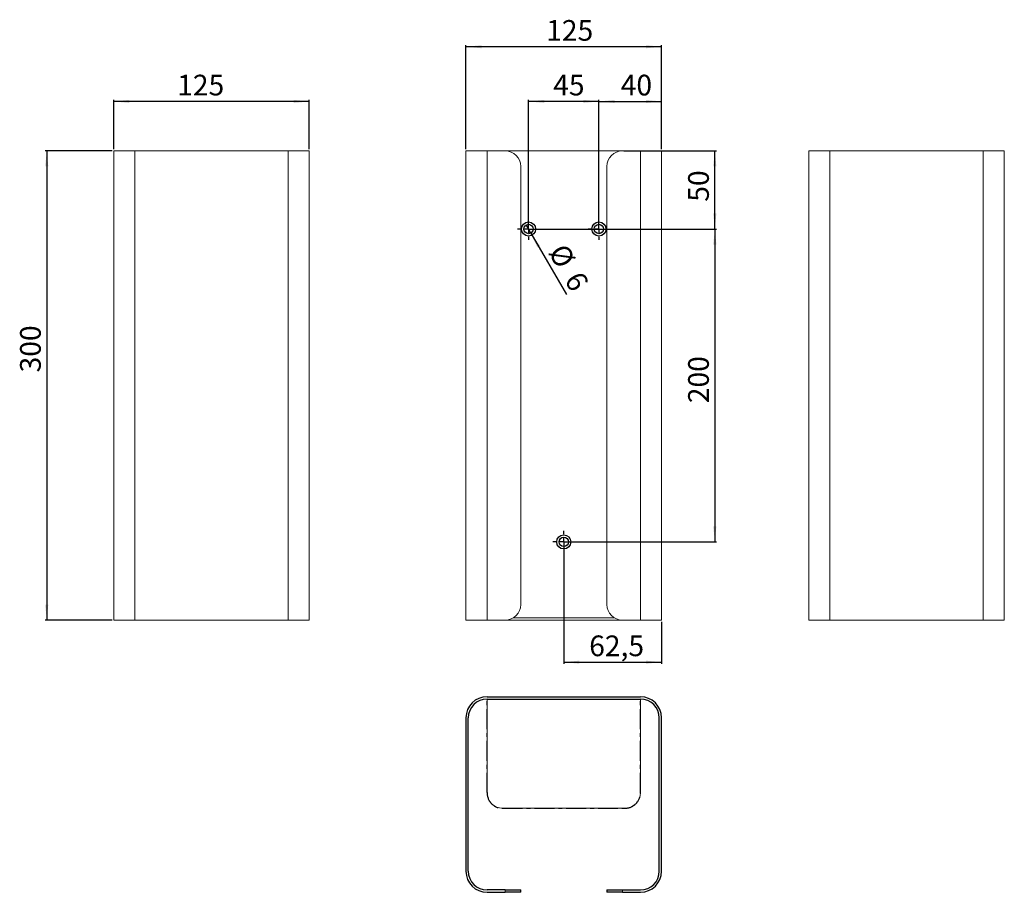
# Model space of a CAD drawing. Units: millimetres. Extents: x 177 to 806, y 267 to 824.
import ezdxf

# ---------------------------------------------------------------- set-up
doc = ezdxf.new("R2010")
doc.units = ezdxf.units.MM
doc.linetypes.add('CENTERX2', pattern=[20.32, 12.7, -2.54, 2.54, -2.54])
doc.layers.add('SLD-0', color=179, linetype='Continuous')
doc.styles.add('SLDTEXTSTYLE0', font='TXT', dxfattribs={"width": 0.7})
doc.dimstyles.new('SLDDIMSTYLE0', dxfattribs={"dimtxt": 13.229167, "dimasz": 10, "dimexe": 0, "dimexo": 0.0625, "dimgap": 3.307292, "dimtad": 1, "dimdec": 0, "dimrnd": 1e-09, "dimzin": 12, "dimdsep": 46, "dimtxsty": 'SLDTEXTSTYLE0', "dimsah": 1, "dimcen": 0.09, "dimadec": 0, "dimazin": 3, "dimtfac": 1, "dimtofl": 0, "dimtmove": 0, "dimatfit": 3, "dimfxl": 0, "dimfrac": 2, "dimtolj": 1, "dimtzin": 12, "dimarcsym": 0})
doc.dimstyles.new('SLDDIMSTYLE1', dxfattribs={"dimtxt": 13.229167, "dimasz": 10, "dimexe": 0, "dimexo": 0.0625, "dimgap": 3.307292, "dimtad": 1, "dimdec": 0, "dimrnd": 1e-09, "dimzin": 12, "dimdsep": 46, "dimtxsty": 'SLDTEXTSTYLE0', "dimblk1": 'NONE', "dimsah": 1, "dimcen": 0, "dimadec": 0, "dimazin": 3, "dimtfac": 1, "dimtmove": 0, "dimatfit": 3, "dimldrblk": 'NONE', "dimfxl": 0, "dimfrac": 2, "dimtolj": 1, "dimtzin": 12, "dimarcsym": 0})
doc.dimstyles.new('SLDDIMSTYLE2', dxfattribs={"dimtxt": 13.229167, "dimasz": 10, "dimexe": 0, "dimexo": 0.0625, "dimgap": 3.307292, "dimtad": 1, "dimdec": 1, "dimrnd": 1e-09, "dimzin": 12, "dimdsep": 46, "dimtxsty": 'SLDTEXTSTYLE0', "dimsah": 1, "dimcen": 0.09, "dimadec": 0, "dimazin": 3, "dimtfac": 1, "dimtofl": 0, "dimtmove": 0, "dimatfit": 3, "dimfxl": 0, "dimfrac": 2, "dimtolj": 1, "dimtzin": 12, "dimarcsym": 0})

# ---------------------------------------------------------------- blocks, each defined once
blk = doc.blocks.new('_D')
at = {"layer": 'SLD-0'}
for p, q in [((235.83, 740.59), (193.06, 740.59)), ((194.06, 740.59), (194.06, 440.59)), ((235.83, 440.59), (193.06, 440.59))]:
    blk.add_line(p, q, dxfattribs=at)
for points in [[(194.06, 740.59), (193.06, 730.59), (195.06, 730.59)], [(194.06, 440.59), (195.06, 450.59), (193.06, 450.59)]]:
    blk.add_solid(points, dxfattribs=at)
at = {"layer": 'SLD-0', "insert": (177.01, 598.94), "char_height": 13.229, "attachment_point": 1, "rotation": 90, "style": 'SLDTEXTSTYLE0'}
blk.add_mtext('300', dxfattribs=at)
blk = doc.blocks.new('_D_1')
at = {"layer": 'SLD-0'}
for p, q in [((461.89, 741.59), (461.89, 808.08)), ((586.89, 807.08), (461.89, 807.08)), ((586.89, 741.59), (586.89, 808.08))]:
    blk.add_line(p, q, dxfattribs=at)
for points in [[(461.89, 807.08), (471.89, 806.08), (471.89, 808.08)], [(586.89, 807.08), (576.89, 808.08), (576.89, 806.08)]]:
    blk.add_solid(points, dxfattribs=at)
at = {"layer": 'SLD-0', "insert": (513.18, 824.13), "char_height": 13.229, "attachment_point": 1, "style": 'SLDTEXTSTYLE0'}
blk.add_mtext('125', dxfattribs=at)
blk = doc.blocks.new('_D_2')
at = {"layer": 'SLD-0'}
for p, q in [((236.83, 741.59), (236.83, 773.12)), ((361.83, 772.12), (236.83, 772.12)), ((361.83, 741.59), (361.83, 773.12))]:
    blk.add_line(p, q, dxfattribs=at)
for points in [[(236.83, 772.12), (246.83, 771.12), (246.83, 773.12)], [(361.83, 772.12), (351.83, 773.12), (351.83, 771.12)]]:
    blk.add_solid(points, dxfattribs=at)
at = {"layer": 'SLD-0', "insert": (277.42, 789.18), "char_height": 13.229, "attachment_point": 1, "style": 'SLDTEXTSTYLE0'}
blk.add_mtext('125', dxfattribs=at)
blk = doc.blocks.new('_D_3')
at = {"layer": 'SLD-0'}
for p, q in [((562.89, 740.59), (621.92, 740.59)), ((620.92, 690.59), (620.92, 740.59)), ((502.89, 690.59), (621.92, 690.59))]:
    blk.add_line(p, q, dxfattribs=at)
for points in [[(620.92, 740.59), (619.92, 730.59), (621.92, 730.59)], [(620.92, 690.59), (621.92, 700.59), (619.92, 700.59)]]:
    blk.add_solid(points, dxfattribs=at)
at = {"layer": 'SLD-0', "insert": (603.87, 708.04), "char_height": 13.229, "attachment_point": 1, "rotation": 90, "style": 'SLDTEXTSTYLE0'}
blk.add_mtext('50', dxfattribs=at)
blk = doc.blocks.new('_D_4')
at = {"layer": 'SLD-0'}
for p, q in [((547.89, 690.59), (621.92, 690.59)), ((620.92, 690.59), (620.92, 490.59)), ((525.39, 490.59), (621.92, 490.59))]:
    blk.add_line(p, q, dxfattribs=at)
for points in [[(620.92, 690.59), (619.92, 680.59), (621.92, 680.59)], [(620.92, 490.59), (621.92, 500.59), (619.92, 500.59)]]:
    blk.add_solid(points, dxfattribs=at)
at = {"layer": 'SLD-0', "insert": (603.87, 579.28), "char_height": 13.229, "attachment_point": 1, "rotation": 90, "style": 'SLDTEXTSTYLE0'}
blk.add_mtext('200', dxfattribs=at)
blk = doc.blocks.new('_D_5')
at = {"layer": 'SLD-0'}
for p, q in [((546.89, 691.59), (546.89, 773.12)), ((546.89, 772.12), (586.89, 772.12)), ((586.89, 741.59), (586.89, 773.12))]:
    blk.add_line(p, q, dxfattribs=at)
for points in [[(546.89, 772.12), (556.89, 771.12), (556.89, 773.12)], [(586.89, 772.12), (576.89, 773.12), (576.89, 771.12)]]:
    blk.add_solid(points, dxfattribs=at)
at = {"layer": 'SLD-0', "insert": (560.79, 789.18), "char_height": 13.229, "attachment_point": 1, "style": 'SLDTEXTSTYLE0'}
blk.add_mtext('40', dxfattribs=at)
blk = doc.blocks.new('_D_6')
at = {"layer": 'SLD-0'}
for p, q in [((501.89, 691.59), (501.89, 773.12)), ((546.89, 772.12), (501.89, 772.12)), ((546.89, 691.59), (546.89, 773.12))]:
    blk.add_line(p, q, dxfattribs=at)
for points in [[(501.89, 772.12), (511.89, 771.12), (511.89, 773.12)], [(546.89, 772.12), (536.89, 773.12), (536.89, 771.12)]]:
    blk.add_solid(points, dxfattribs=at)
at = {"layer": 'SLD-0', "insert": (517.65, 789.18), "char_height": 13.229, "attachment_point": 1, "style": 'SLDTEXTSTYLE0'}
blk.add_mtext('45', dxfattribs=at)
blk = doc.blocks.new('_D_7')
at = {"layer": 'SLD-0'}
for q in [(500.39, 693.19), (526.06, 648.71)]:
    blk.add_line((503.39, 687.99), q, dxfattribs=at)
blk.add_solid([(503.39, 687.99), (507.52, 678.83), (509.25, 679.83)], dxfattribs=at)
at = {"layer": 'SLD-0', "attachment_point": 1, "rotation": 300, "style": 'SLDTEXTSTYLE0'}
for s, insert, char_height in [('%%c', (525.68, 682.44), 13.229), ('6', (535.91, 664.72), 13.23)]:
    blk.add_mtext(s, dxfattribs=dict(at, insert=insert, char_height=char_height))
blk = doc.blocks.new('_NONE')
blk = doc.blocks.new('_D_8')
at = {"layer": 'SLD-0'}
for p, q in [((524.39, 489.59), (524.39, 412.75)), ((586.89, 439.59), (586.89, 412.75)), ((524.39, 413.75), (586.89, 413.75))]:
    blk.add_line(p, q, dxfattribs=at)
for points in [[(524.39, 413.75), (534.39, 412.75), (534.39, 414.75)], [(586.89, 413.75), (576.89, 414.75), (576.89, 412.75)]]:
    blk.add_solid(points, dxfattribs=at)
at = {"layer": 'SLD-0', "insert": (540.66, 430.81), "char_height": 13.229, "attachment_point": 1, "style": 'SLDTEXTSTYLE0'}
blk.add_mtext('62,5', dxfattribs=at)
blk = doc.blocks.new('SW_CENTERMARKSYMBOL_0')
at = {"layer": 'SLD-0', "color": 0}
for p, q in [((0, 5), (0, 7)), ((-5, 0), (-7, 0)), ((0, 0), (-2.5, 0)), ((0, 0), (0, 2.5)), ((0, 0), (0, -2.5)), ((0, 0), (2.5, 0)), ((5, 0), (7, 0)), ((0, -5), (0, -7))]:
    blk.add_line(p, q, dxfattribs=at)
blk = doc.blocks.new('SW_CENTERMARKSYMBOL_1')
at = {"layer": 'SLD-0', "color": 0}
for p, q in [((0, 5), (0, 7)), ((-5, 0), (-7, 0)), ((0, 0), (-2.5, 0)), ((0, 0), (0, 2.5)), ((0, 0), (0, -2.5)), ((0, 0), (2.5, 0)), ((5, 0), (7, 0)), ((0, -5), (0, -7))]:
    blk.add_line(p, q, dxfattribs=at)
blk = doc.blocks.new('SW_CENTERMARKSYMBOL_2')
at = {"layer": 'SLD-0', "color": 0}
for p, q in [((0, 5), (0, 7)), ((-5, 0), (-7, 0)), ((0, 0), (-2.5, 0)), ((0, 0), (0, 2.5)), ((0, 0), (0, -2.5)), ((0, 0), (2.5, 0)), ((5, 0), (7, 0)), ((0, -5), (0, -7))]:
    blk.add_line(p, q, dxfattribs=at)

msp = doc.modelspace()

# ---------------------------------------------------------------- linework, layer by layer
at = {"layer": 'SLD-0', "color": 179, "linetype": 'Continuous', "lineweight": 15}
for p, q in [((236.83, 740.59), (236.83, 440.59)), ((236.83, 740.59), (250.33, 740.59)), ((250.33, 740.59), (250.33, 440.59)), ((250.33, 740.59), (348.33, 740.59)), ((348.33, 740.59), (348.33, 440.59)), ((348.33, 740.59), (361.83, 740.59)), ((361.83, 740.59), (361.83, 440.59)), ((461.89, 740.59), (461.89, 440.59)), ((461.89, 740.59), (475.39, 740.59)), ((475.39, 740.59), (475.39, 440.59)), ((475.39, 740.59), (486.89, 740.59)), ((486.89, 740.59), (561.89, 740.59)), ((561.89, 740.59), (573.39, 740.59)), ((573.39, 740.59), (573.39, 440.59)), ((573.39, 740.59), (586.89, 740.59)), ((586.89, 740.59), (586.89, 440.59)), ((680.89, 740.59), (680.89, 440.59)), ((680.89, 740.59), (694.39, 740.59)), ((694.39, 740.59), (694.39, 440.59)), ((694.39, 740.59), (792.39, 740.59)), ((792.39, 740.59), (792.39, 440.59)), ((792.39, 740.59), (805.89, 740.59)), ((805.89, 740.59), (805.89, 440.59)), ((496.89, 730.59), (496.89, 450.59)), ((551.89, 730.59), (551.89, 450.59)), ((236.83, 440.59), (250.33, 440.59)), ((250.33, 440.59), (348.33, 440.59)), ((348.33, 440.59), (361.83, 440.59)), ((461.89, 440.59), (475.39, 440.59)), ((475.39, 440.59), (486.89, 440.59)), ((486.89, 440.59), (561.89, 440.59)), ((492.15, 442.09), (556.62, 442.09)), ((561.89, 440.59), (573.39, 440.59)), ((573.39, 440.59), (586.89, 440.59)), ((680.89, 440.59), (694.39, 440.59)), ((694.39, 440.59), (792.39, 440.59)), ((792.39, 440.59), (805.89, 440.59)), ((573.39, 391.68), (475.39, 391.68)), ((475.39, 390.18), (573.39, 390.18)), ((475.39, 390.18), (475.39, 330.38)), ((573.39, 330.38), (573.39, 390.18)), ((461.89, 378.18), (461.89, 280.18)), ((463.39, 280.18), (463.39, 378.18)), ((585.39, 378.18), (585.39, 280.18)), ((586.89, 280.18), (586.89, 378.18)), ((485.39, 320.38), (563.39, 320.38)), ((486.89, 268.18), (475.39, 268.18)), ((475.39, 266.68), (486.89, 266.68)), ((486.89, 266.68), (486.89, 268.18)), ((486.89, 268.18), (496.89, 268.18)), ((496.89, 266.68), (486.89, 266.68)), ((496.89, 268.18), (496.89, 266.68)), ((551.89, 266.68), (551.89, 268.18)), ((551.89, 268.18), (561.89, 268.18)), ((561.89, 266.68), (551.89, 266.68)), ((561.89, 268.18), (561.89, 266.68)), ((573.39, 268.18), (561.89, 268.18)), ((561.89, 266.68), (573.39, 266.68))]:
    msp.add_line(p, q, dxfattribs=at)
at = {"layer": 'SLD-0', "color": 179, "linetype": 'Continuous'}
for p, q in [((475.39, 391.68), (573.39, 391.68)), ((475.39, 390.18), (573.39, 390.18)), ((461.89, 378.18), (461.89, 280.18)), ((463.39, 280.18), (463.39, 378.18)), ((585.39, 280.18), (585.39, 378.18)), ((586.89, 280.18), (586.89, 378.18)), ((486.89, 268.18), (475.39, 268.18)), ((475.39, 266.68), (486.89, 266.68)), ((486.89, 268.18), (496.89, 268.18)), ((496.89, 266.68), (486.89, 266.68)), ((496.89, 266.68), (496.89, 268.18)), ((551.89, 268.18), (561.89, 268.18)), ((551.89, 268.18), (551.89, 266.68)), ((561.89, 266.68), (551.89, 266.68)), ((561.89, 268.18), (573.39, 268.18)), ((561.89, 266.68), (573.39, 266.68))]:
    msp.add_line(p, q, dxfattribs=at)
at = {"layer": 'SLD-0', "color": 179, "linetype": 'CENTERX2'}
for p, q in [((475.39, 330.38), (475.39, 390.18)), ((573.39, 330.38), (573.39, 390.18)), ((485.39, 320.38), (563.39, 320.38))]:
    msp.add_line(p, q, dxfattribs=at)
at = {"layer": 'SLD-0'}
for centre, radius in [((501.89, 690.59), 4.5), ((501.89, 690.59), 3), ((546.89, 690.59), 4.5), ((546.89, 690.59), 3), ((524.39, 490.59), 4.5), ((524.39, 490.59), 3)]:
    msp.add_circle(centre, radius, dxfattribs=at)
at = {"layer": 'SLD-0', "color": 179, "linetype": 'Continuous', "lineweight": 15}
for centre, radius, start, end in [((486.89, 730.59), 10, 0, 90), ((561.89, 730.59), 10, 90, 180), ((486.89, 450.59), 10, 270, 0), ((561.89, 450.59), 10, 180, 270), ((475.39, 378.18), 13.5, 90, 180), ((475.39, 378.18), 12, 90, 180), ((573.39, 378.18), 13.5, 360, 90), ((573.39, 378.18), 12, 360, 90), ((485.39, 330.38), 10, 180, 270), ((563.39, 330.38), 10, 270, 0), ((475.39, 280.18), 13.5, 180, 270), ((475.39, 280.18), 12, 180, 270), ((573.39, 280.18), 13.5, 270, 0), ((573.39, 280.18), 12, 270, 0)]:
    msp.add_arc(centre, radius, start, end, dxfattribs=at)
at = {"layer": 'SLD-0', "color": 179, "linetype": 'Continuous'}
for centre, radius, start, end in [((475.39, 378.18), 13.5, 90, 180), ((475.39, 378.18), 12, 90, 180), ((573.39, 378.18), 13.5, 360, 90), ((573.39, 378.18), 12, 360, 90), ((475.39, 280.18), 13.5, 180, 270), ((475.39, 280.18), 12, 180, 270), ((573.39, 280.18), 13.5, 270, 0), ((573.39, 280.18), 12, 270, 0)]:
    msp.add_arc(centre, radius, start, end, dxfattribs=at)
at = {"layer": 'SLD-0', "color": 179, "linetype": 'CENTERX2'}
for centre, start, end in [((485.39, 330.38), 180, 270), ((563.39, 330.38), 270, 0)]:
    msp.add_arc(centre, 10, start, end, dxfattribs=at)

# ---------------------------------------------------------------- block references
at = {"layer": 'SLD-0'}
for name, p in [('SW_CENTERMARKSYMBOL_1', (501.89, 690.59)), ('SW_CENTERMARKSYMBOL_0', (546.89, 690.59)), ('SW_CENTERMARKSYMBOL_2', (524.39, 490.59))]:
    msp.add_blockref(name, p, dxfattribs=at)

# ---------------------------------------------------------------- dimensions: what is measured, and where the dimension line sits
for base, p1, p2, dimstyle, picture, middle in [((461.89, 807.08), (586.89, 740.59), (461.89, 740.59), 'SLDDIMSTYLE0', '_D_1', (526.59, 807.08)), ((236.83, 772.12), (361.83, 740.59), (236.83, 740.59), 'SLDDIMSTYLE0', '_D_2', (290.83, 772.12)), ((501.89, 772.12), (546.89, 690.59), (501.89, 690.59), 'SLDDIMSTYLE0', '_D_6', (526.59, 772.12)), ((586.89, 772.12), (546.89, 690.59), (586.89, 740.59), 'SLDDIMSTYLE0', '_D_5', (569.73, 772.12)), ((586.89, 413.75), (524.39, 490.59), (586.89, 440.59), 'SLDDIMSTYLE2', '_D_8', (556.28, 413.75))]:
    dim = msp.add_linear_dim(base=base, p1=p1, p2=p2, dimstyle=dimstyle, dxfattribs=at)
    dim.commit()
    dim.dimension.update_dxf_attribs({"geometry": picture, "text_midpoint": middle, "dimtype": 160})
for base, p1, p2, picture, middle in [((194.06, 440.59), (236.83, 740.59), (236.83, 440.59), '_D', (194.06, 612.35)), ((620.92, 740.59), (501.89, 690.59), (561.89, 740.59), '_D_3', (620.92, 716.98)), ((620.92, 490.59), (546.89, 690.59), (524.39, 490.59), '_D_4', (620.92, 592.69))]:
    dim = msp.add_linear_dim(base=base, p1=p1, p2=p2, angle=90, dimstyle='SLDDIMSTYLE0', dxfattribs=at)
    dim.commit()
    dim.dimension.update_dxf_attribs({"geometry": picture, "text_midpoint": middle, "dimtype": 160})
dim = msp.add_diameter_dim_2p(p1=(500.39, 693.19), p2=(503.39, 687.99), dimstyle='SLDDIMSTYLE1', dxfattribs=at)
dim.commit()
dim.dimension.update_dxf_attribs({"geometry": '_D_7', "text_midpoint": (519.54, 660.02), "dimtype": 163})

doc.saveas('drawing.dxf')
